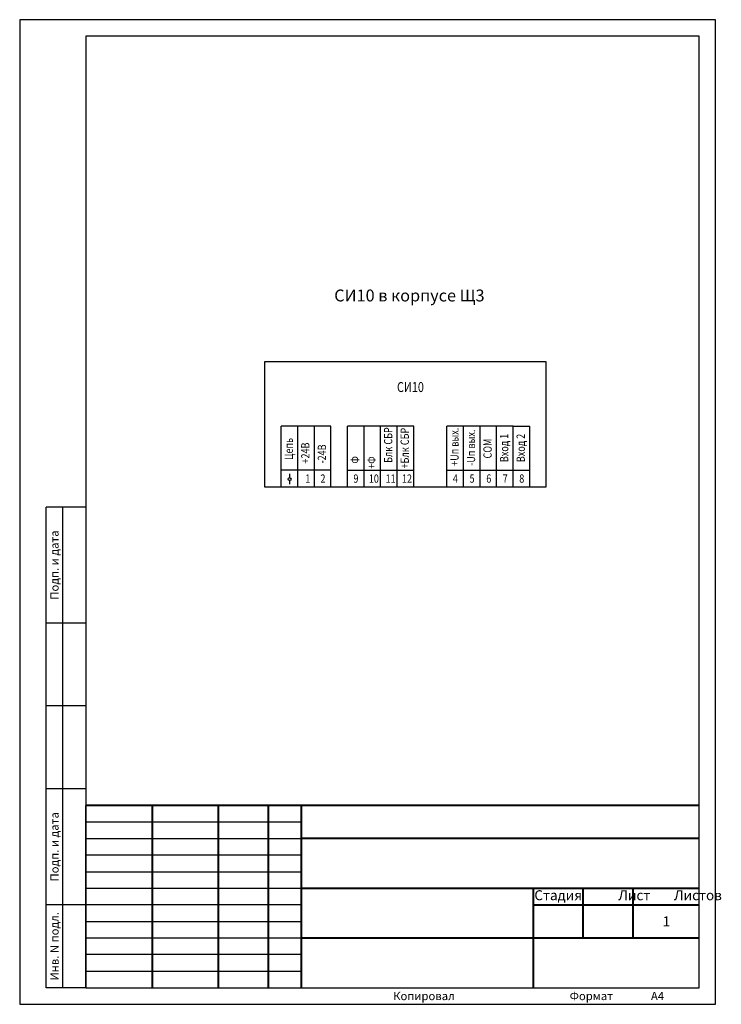
# Model space of a CAD drawing. Units: millimetres. Extents: x 2351 to 2563, y 1242 to 1539.
import ezdxf
from ezdxf.enums import TextEntityAlignment as Align

# ---------------------------------------------------------------- set-up
doc = ezdxf.new("R2010")
doc.units = ezdxf.units.MM
doc.styles.add('GOST', font='Gost.shx', dxfattribs={"oblique": 15})
doc.styles.add('Romans8', font='Gost.shx', dxfattribs={"width": 0.8, "height": 3})
doc.styles.add('ГОСТ 2.304', font='Gost.shx')

msp = doc.modelspace()

# ---------------------------------------------------------------- linework, layer by layer
for p, q in [((2370.86, 1533.54), (2370.86, 1413.54)), ((2370.86, 1533.54), (2370.86, 1519.54)), ((2440.86, 1533.54), (2370.86, 1533.54)), ((2429.78, 1435.3), (2424.78, 1435.3)), ((2424.78, 1435.3), (2424.78, 1397.62)), ((2509.78, 1435.3), (2429.78, 1435.3)), ((2509.78, 1397.62), (2509.78, 1435.3)), ((2429.78, 1407.62), (2429.78, 1415.95)), ((2434.78, 1407.62), (2434.78, 1415.95)), ((2439.78, 1407.62), (2439.78, 1415.95)), ((2439.78, 1402.62), (2439.78, 1415.95)), ((2444.78, 1407.62), (2444.78, 1415.95)), ((2449.78, 1407.62), (2449.78, 1415.95)), ((2449.78, 1402.62), (2449.78, 1415.95)), ((2454.78, 1407.62), (2454.78, 1415.95)), ((2454.78, 1402.62), (2454.78, 1415.95)), ((2459.78, 1407.62), (2459.78, 1415.95)), ((2459.78, 1402.62), (2459.78, 1415.95)), ((2464.78, 1407.62), (2464.78, 1415.95)), ((2464.78, 1402.62), (2464.78, 1415.95)), ((2469.78, 1407.62), (2469.78, 1415.95)), ((2469.78, 1402.62), (2469.78, 1415.95)), ((2479.78, 1407.62), (2479.78, 1415.95)), ((2479.78, 1402.62), (2479.78, 1415.95)), ((2484.78, 1407.62), (2484.78, 1415.95)), ((2484.78, 1402.62), (2484.78, 1415.95)), ((2489.78, 1407.62), (2489.78, 1415.95)), ((2489.78, 1402.62), (2489.78, 1415.95)), ((2494.78, 1407.62), (2494.78, 1415.95)), ((2494.78, 1402.62), (2494.78, 1415.95)), ((2499.78, 1407.62), (2499.78, 1415.95)), ((2499.78, 1402.62), (2499.78, 1415.95)), ((2429.78, 1402.62), (2429.78, 1407.62)), ((2434.78, 1402.62), (2434.78, 1407.62)), ((2439.78, 1402.62), (2439.78, 1407.62)), ((2444.78, 1402.62), (2444.78, 1407.62)), ((2429.78, 1397.62), (2429.78, 1402.62)), ((2444.78, 1402.62), (2429.78, 1402.62)), ((2434.78, 1397.62), (2434.78, 1402.62)), ((2439.78, 1397.62), (2439.78, 1402.62)), ((2444.78, 1397.62), (2444.78, 1402.62)), ((2449.78, 1397.62), (2449.78, 1402.62)), ((2454.78, 1397.62), (2454.78, 1402.62)), ((2459.78, 1397.62), (2459.78, 1402.62)), ((2464.78, 1397.62), (2464.78, 1402.62)), ((2469.78, 1397.62), (2469.78, 1402.62)), ((2479.78, 1397.62), (2479.78, 1402.62)), ((2484.78, 1397.62), (2484.78, 1402.62)), ((2489.78, 1397.62), (2489.78, 1402.62)), ((2494.78, 1397.62), (2494.78, 1402.62)), ((2499.78, 1397.62), (2499.78, 1402.62)), ((2424.78, 1397.62), (2429.78, 1397.62)), ((2429.78, 1397.62), (2434.78, 1397.62)), ((2434.78, 1397.62), (2439.78, 1397.62)), ((2439.78, 1397.62), (2444.78, 1397.62)), ((2444.78, 1397.62), (2449.78, 1397.62)), ((2449.78, 1397.62), (2454.78, 1397.62)), ((2454.78, 1397.62), (2459.78, 1397.62)), ((2459.78, 1397.62), (2464.78, 1397.62)), ((2464.78, 1397.62), (2469.78, 1397.62)), ((2469.78, 1397.62), (2474.78, 1397.62)), ((2474.78, 1397.62), (2479.78, 1397.62)), ((2479.78, 1397.62), (2484.78, 1397.62)), ((2484.78, 1397.62), (2489.78, 1397.62)), ((2489.78, 1397.62), (2494.78, 1397.62)), ((2494.78, 1397.62), (2499.78, 1397.62)), ((2504.78, 1397.62), (2509.78, 1397.62)), ((2358.86, 1246.54), (2358.86, 1391.54)), ((2370.86, 1391.54), (2358.86, 1391.54)), ((2363.86, 1246.54), (2363.86, 1391.54)), ((2370.86, 1356.54), (2358.86, 1356.54)), ((2370.86, 1331.54), (2358.86, 1331.54)), ((2370.86, 1306.54), (2358.86, 1306.54)), ((2370.86, 1246.54), (2370.86, 1301.54)), ((2555.86, 1246.54), (2555.86, 1301.54)), ((2370.86, 1271.54), (2358.86, 1271.54)), ((2370.86, 1246.54), (2358.86, 1246.54)), ((2370.86, 1246.54), (2555.86, 1246.54))]:
    msp.add_line(p, q)
at = {"ltscale": 100}
for p, q in [((2444.78, 1415.95), (2429.78, 1415.95)), ((2469.78, 1415.95), (2449.78, 1415.95)), ((2499.78, 1415.95), (2479.78, 1415.95)), ((2499.78, 1415.95), (2504.78, 1415.95)), ((2504.78, 1397.62), (2504.78, 1415.95)), ((2449.78, 1402.62), (2469.78, 1402.62)), ((2479.78, 1402.62), (2499.78, 1402.62)), ((2499.78, 1402.62), (2504.78, 1402.62)), ((2499.78, 1397.62), (2504.78, 1397.62))]:
    msp.add_line(p, q, dxfattribs=at)
at = {"color": 7}
for p, q in [((2432.29, 1401.55), (2432.29, 1400.43)), ((2432.29, 1399.52), (2432.29, 1398.4)), ((2370.86, 1301.54), (2370.86, 1246.54)), ((2370.86, 1296.54), (2435.86, 1296.54)), ((2370.86, 1291.54), (2435.86, 1291.54)), ((2435.86, 1286.54), (2370.86, 1286.54)), ((2435.86, 1286.54), (2370.86, 1286.54)), ((2370.86, 1281.54), (2435.86, 1281.54)), ((2370.86, 1281.54), (2435.86, 1281.54)), ((2370.86, 1276.54), (2435.86, 1276.54)), ((2370.86, 1276.54), (2435.86, 1276.54)), ((2435.86, 1271.54), (2370.86, 1271.54)), ((2435.86, 1271.54), (2370.86, 1271.54)), ((2370.86, 1266.54), (2435.86, 1266.54)), ((2370.86, 1266.54), (2435.86, 1266.54)), ((2435.86, 1261.54), (2370.86, 1261.54)), ((2435.86, 1261.54), (2370.86, 1261.54)), ((2435.86, 1256.54), (2370.86, 1256.54)), ((2435.86, 1256.54), (2370.86, 1256.54)), ((2370.86, 1251.54), (2435.86, 1251.54)), ((2370.86, 1251.54), (2435.86, 1251.54))]:
    msp.add_line(p, q, dxfattribs=at)
at = {"color": 7, "lineweight": 40}
for p, q in [((2555.86, 1301.54), (2370.86, 1301.54)), ((2390.86, 1301.54), (2390.86, 1246.54)), ((2410.86, 1246.54), (2410.86, 1301.54)), ((2425.86, 1301.54), (2425.86, 1246.54)), ((2435.86, 1246.54), (2435.86, 1301.54)), ((2555.86, 1291.54), (2435.86, 1291.54)), ((2435.86, 1276.54), (2555.86, 1276.54)), ((2505.86, 1276.54), (2505.86, 1246.54)), ((2520.86, 1261.54), (2520.86, 1276.54)), ((2535.86, 1276.54), (2535.86, 1261.54)), ((2505.86, 1271.54), (2555.86, 1271.54)), ((2555.86, 1261.54), (2435.86, 1261.54))]:
    msp.add_line(p, q, dxfattribs=at)
for points in [[(2350.86, 1241.54), (2560.86, 1241.54), (2560.86, 1538.54), (2350.86, 1538.54), (2350.86, 1241.54)], [(2370.86, 1246.54), (2555.86, 1246.54), (2555.86, 1533.54), (2370.86, 1533.54), (2370.86, 1246.54)]]:
    msp.add_lwpolyline(points)
at = {"color": 7}
msp.add_circle((2432.29, 1399.97), 0.452, dxfattribs=at)

# ---------------------------------------------------------------- texts
at = {"lineweight": -3, "style": 'GOST', "width": 0.8}
msp.add_text('СИ10', height=3, dxfattribs=at).set_placement((2468.78, 1427.73), align=Align.MIDDLE_CENTER)
at = {"color": 0, "style": 'Romans8', "width": 0.8}
for s, p in [('Блк СБР', (2463.3, 1404.85)), ('+Блк СБР', (2468.3, 1403.17)), ('+Uп вых.', (2483.3, 1403.96)), ('-Uп вых.', (2488.3, 1403.96)), ('Цепь', (2433.3, 1405.71)), ('+24В', (2438.3, 1404.65)), ('COM', (2493.3, 1406.19)), ('Вход 1', (2498.3, 1405.08)), ('Вход 2', (2503.3, 1405.08)), ('-24В', (2443.3, 1404.65)), ('Ф', (2453.3, 1404.65)), ('+Ф', (2458.3, 1403.07))]:
    msp.add_text(s, height=2.5, rotation=90, dxfattribs=at).set_placement(p)
for s, p in [('1', (2437.05, 1398.87)), ('2', (2441.62, 1398.87)), ('9', (2451.57, 1398.87)), ('10', (2456.22, 1398.87)), ('11', (2461.27, 1398.87)), ('12', (2466.22, 1398.87)), ('4', (2481.57, 1398.87)), ('5', (2486.62, 1398.87)), ('6', (2491.66, 1398.87)), ('7', (2496.62, 1398.87)), ('8', (2501.62, 1398.87))]:
    msp.add_text(s, height=2.5, dxfattribs=at).set_placement(p)
at = {"style": 'ГОСТ 2.304'}
for s, p in [('Подп. и дата', (2361.36, 1374.04)), ('Подп. и дата', (2361.36, 1289.04)), ('Инв. N подл.', (2361.36, 1259.04))]:
    msp.add_text(s, height=2.5, rotation=90, dxfattribs=at).set_placement(p, align=Align.MIDDLE_CENTER)
for s, p in [('Копировал', (2472.86, 1242.79)), ('Формат', (2523.36, 1242.79))]:
    msp.add_text(s, height=2.5, dxfattribs=at).set_placement(p, align=Align.CENTER)
msp.add_text('A4', height=2.5, dxfattribs=at).set_placement((2541.36, 1242.79))
at = {"color": 0, "insert": (2468.46, 1455.35), "char_height": 3, "width": 70, "attachment_point": 5, "style": 'Romans8'}
msp.add_mtext('{\\H1.2x;\\C256;СИ10 в корпусе Щ3}', dxfattribs=at)
at = {"color": 7, "ltscale": 6.666667, "char_height": 3, "style": 'Romans8'}
for s, insert, width, attachment_point in [('Стадия', (2513.36, 1275.94), 15, 2), ('\\pi3.55;Лист', (2520.86, 1275.94), 15, 1), ('\\pi4.1499;Листов', (2535.86, 1275.94), 20, 1)]:
    msp.add_mtext(s, dxfattribs=dict(at, insert=insert, width=width, attachment_point=attachment_point))
at = {"color": 7, "ltscale": 100, "insert": (2545.99, 1266.54), "char_height": 3, "width": 19.7446, "attachment_point": 5, "style": 'Romans8'}
msp.add_mtext('\\A1;1', dxfattribs=at)

doc.saveas('drawing.dxf')
